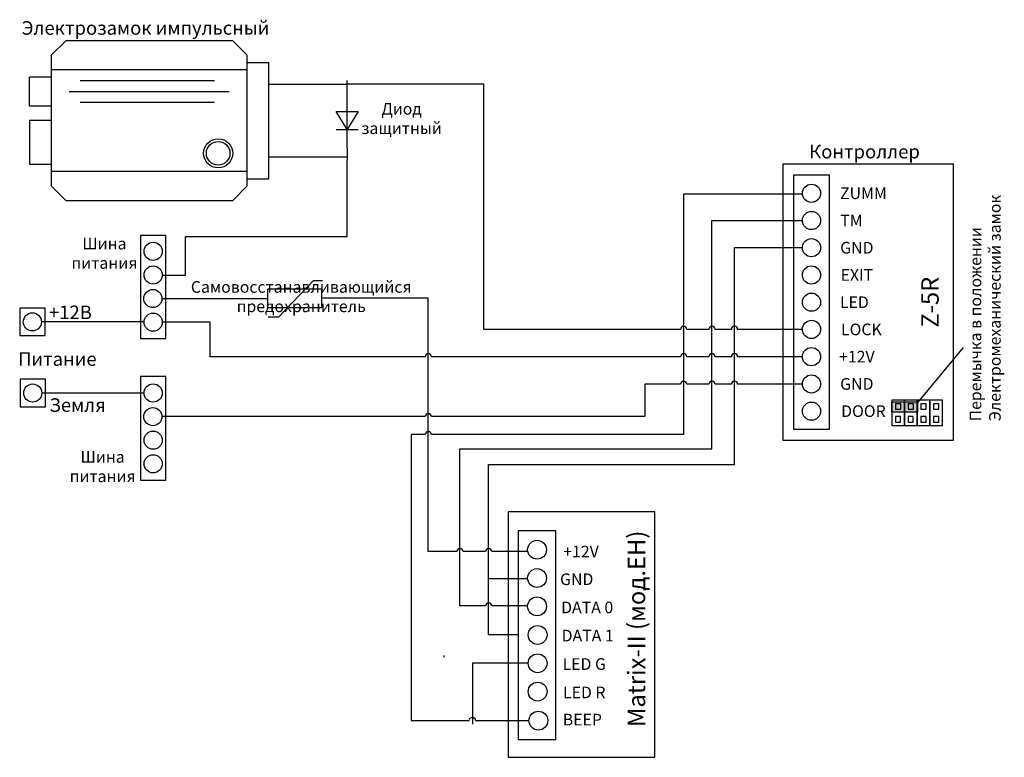
# Model space of a CAD drawing. Extents: x 22 to 284, y 6 to 202.
import ezdxf

# ---------------------------------------------------------------- set-up
doc = ezdxf.new("R2010")
doc.units = 0
doc.header["$MEASUREMENT"] = 0
doc.layers.get('0').update_dxf_attribs({"linetype": 'CONTINUOUS'})
doc.layers.add('Соединительная_линия', color=7, linetype='CONTINUOUS')
doc.styles.get("Standard").update_dxf_attribs({"font": 'txt.shx'})

msp = doc.modelspace()

# ---------------------------------------------------------------- hatches: boundary and pattern name
msp.add_hatch(color=7).paths.add_polyline_path([(253.6, 100.46), (253.6, 97.96), (260.6, 97.96), (260.6, 100.46)])

# ---------------------------------------------------------------- linework, layer by layer
at = {"color": 7, "linetype": 'CONTINUOUS'}
for p, q in [((82.79, 188.57), (30.83, 188.57)), ((82.79, 190.49), (88.57, 190.49)), ((30.83, 186.64), (25.06, 186.64)), ((74.13, 185.68), (38.53, 185.68)), ((35.64, 182.79), (77.98, 182.79)), ((109.31, 167.93), (109.31, 182.37)), ((74.13, 179.91), (38.53, 179.91)), ((106.42, 172.74), (112.2, 172.74)), ((82.79, 161.63), (30.83, 161.63)), ((88.33, 123.14), (91.22, 123.14)), ((272.6, 114.96), (260.6, 100.46))]:
    msp.add_line(p, q, dxfattribs=at)
for points in [[(78.95, 196.27), (34.68, 196.27), (30.83, 192.42), (30.83, 157.78), (34.68, 153.93), (78.95, 153.93), (82.79, 157.78), (82.79, 192.42)], [(106.42, 177.56), (112.2, 177.56), (109.31, 172.74)], [(224.82, 90.42), (270.05, 90.42), (270.05, 163.55), (224.82, 163.55)], [(227.59, 93.31), (237.21, 93.31), (237.21, 160.66), (227.59, 160.66)], [(61.24, 144.69), (54.5, 144.69), (54.5, 117.36), (61.24, 117.36)], [(88.2, 125.61), (102.63, 125.61), (102.63, 130.42), (88.2, 130.42)], [(29.22, 125.43), (22.49, 125.43), (22.49, 118.12), (29.22, 118.12)], [(61.24, 107.26), (54.5, 107.26), (54.5, 79.84), (61.24, 79.84)], [(29.32, 106.57), (22.58, 106.57), (22.58, 99.26), (29.32, 99.26)], [(253.6, 100.46), (253.6, 97.96), (260.6, 97.96), (260.6, 100.46)], [(253.69, 101), (253.69, 94.27), (257.06, 94.27), (257.06, 101)], [(254.65, 100.04), (254.65, 98.6), (256.09, 98.6), (256.09, 100.04)], [(257.06, 101), (257.06, 94.27), (260.42, 94.27), (260.42, 101)], [(258.02, 100.04), (258.02, 98.6), (259.46, 98.6), (259.46, 100.04)], [(260.42, 101), (260.42, 94.27), (263.79, 94.27), (263.79, 101)], [(261.39, 100.04), (261.39, 98.6), (262.83, 98.6), (262.83, 100.04)], [(263.79, 101), (263.79, 94.27), (267.16, 94.27), (267.16, 101)], [(264.75, 100.04), (264.75, 98.6), (266.2, 98.6), (266.2, 100.04)], [(254.65, 96.67), (254.65, 95.23), (256.04, 95.23), (256.04, 96.67)], [(258.02, 96.67), (258.02, 95.23), (259.4, 95.23), (259.4, 96.67)], [(261.39, 96.67), (261.39, 95.23), (262.77, 95.23), (262.77, 96.67)], [(264.75, 96.67), (264.75, 95.23), (266.14, 95.23), (266.14, 96.67)], [(152, 6.39), (190.86, 6.39), (190.86, 71.39), (152, 71.39)], [(154.64, 11.1), (164.64, 11.1), (164.64, 66.39), (154.64, 66.39)]]:
    msp.add_lwpolyline(points, close=True, dxfattribs=at)
for points in [[(82.79, 159.7), (88.57, 159.7), (88.57, 190.49)], [(30.83, 178.95), (25.06, 178.95), (25.06, 186.64)], [(30.83, 175.1), (25.06, 175.1), (25.06, 163.55), (30.83, 163.55)], [(91.22, 123.14), (100.36, 132.76), (102.77, 132.76)]]:
    msp.add_lwpolyline(points, dxfattribs=at)
for centre, radius in [((75.1, 166.44), 3.85), ((75.1, 166.44), 3.13), ((232.4, 155.85), 2.41), ((232.4, 148.64), 2.41), ((232.4, 141.42), 2.41), ((57.87, 140.46), 2.41), ((57.87, 134.2), 2.41), ((232.4, 134.2), 2.41), ((57.8, 127.95), 2.41), ((232.4, 126.98), 2.41), ((25.85, 121.77), 2.41), ((57.87, 121.69), 2.41), ((232.4, 119.77), 2.41), ((232.4, 112.55), 2.41), ((232.4, 105.33), 2.41), ((25.95, 102.91), 2.41), ((57.87, 102.93), 2.41), ((232.4, 98.12), 2.41), ((57.8, 96.67), 2.41), ((57.87, 90.42), 2.41), ((57.87, 84.17), 2.41), ((159.64, 61.39), 2.5), ((159.64, 53.89), 2.5), ((159.64, 46.39), 2.5), ((159.8, 38.8), 2.5), ((159.8, 31.3), 2.5), ((159.8, 23.8), 2.5), ((160, 16.1), 2.5)]:
    msp.add_circle(centre, radius, dxfattribs=at)
at = {"layer": 'Соединительная_линия', "linetype": 'CONTINUOUS'}
for p, q in [((109.31, 182.37), (109.26, 185.74)), ((109.31, 167.93), (109.26, 164.57)), ((135, 32.9), (135, 33.4))]:
    msp.add_line(p, q, dxfattribs=at)
for points in [[(88.57, 184.77), (109.26, 184.77), (109.26, 185.74)], [(60.28, 134.17), (66.4, 134.17), (66.4, 144.4), (109.26, 144.4), (109.26, 164.57)], [(88.57, 165.53), (109.26, 165.53), (109.26, 164.57)], [(157.12, 53.65), (146.8, 53.65), (146.8, 84), (212, 84), (212, 141.48), (230, 141.48)], [(60.21, 127.95), (88.2, 127.95), (88.2, 127.9)], [(55.2, 121.74), (55.2, 121.74), (28.26, 121.74)], [(55.2, 102.88), (55.2, 102.88), (28.36, 102.88)], [(154.46, 38.83), (146.8, 38.83), (146.8, 54.9)], [(157.3, 31.3), (142.5, 31.3), (142.5, 15.2)]]:
    msp.add_lwpolyline(points, dxfattribs=at)
for points in [[(230, 119.77), (212.83, 119.77, 1), (211.17, 119.77), (206.83, 119.77, 1), (205.17, 119.77), (199.33, 119.77, 1), (197.67, 119.77), (145.5, 119.77), (145.5, 184.77), (109.26, 184.77)], [(229.87, 155.57), (198.5, 155.57), (198.5, 91.9), (131.63, 91.9, 1), (129.97, 91.9), (126.3, 91.9), (126.3, 16.17), (141.67, 16.17, -1), (143.33, 16.17), (157.5, 16.17)], [(157.12, 46.5), (147.63, 46.5, 1), (145.97, 46.5), (139.2, 46.5), (139.2, 88.14), (206, 88.14), (206, 148.64), (230, 148.64)], [(157.12, 60.9), (147.63, 60.9, 1), (145.97, 60.9), (140.03, 60.9, 1), (138.37, 60.9), (130.8, 60.9), (130.8, 128.02), (102.63, 128.02)], [(230, 112.51), (212.83, 112.51, 1), (211.17, 112.51), (206.83, 112.51, 1), (205.17, 112.51), (199.33, 112.51, 1), (197.67, 112.51), (131.63, 112.51, 1), (129.97, 112.51), (73, 112.51), (73, 121.69), (60.28, 121.69)], [(230, 105.24), (212.83, 105.24, 1), (211.17, 105.24), (206.83, 105.24, 1), (205.17, 105.24), (199.33, 105.24, 1), (197.67, 105.24), (188.2, 105.24), (188.2, 96.67), (131.63, 96.67, 1), (129.97, 96.67), (60.21, 96.67)]]:
    msp.add_lwpolyline(points, format="xyb", dxfattribs=at)

# ---------------------------------------------------------------- texts
at = {"attachment_point": 5}
for s, insert, char_height, width in [('\\C7;\\fArial|b0|i0|;\\H3.5956148073077;Электрозамок импульсный', (55.85, 199.66), 3.5956, 78.9039), ('\\C7;\\fArial|b0|i0|;\\H3.0820059355348;Диод \\Pзащитный', (123.74, 175.66), 3.082, 23.0938), ('\\C7;\\fArial|b0|i0|;\\H3.5956148073077;Контроллер ', (246.47, 166.89), 3.5956, 43.3009), ('\\C7;\\fArial|b1|i0|;\\H3.0820059355348;ZUMM', (246.17, 155.85), 3.082, 51.5976), ('\\C7;\\fArial|b1|i0|;\\H3.0820059355348;TM', (242.99, 148.64), 3.082, 19.2449), ('\\C7;\\fArial|b0|i0|;\\H3.0820059355348;Шина \\Pпитания', (44.95, 139.95), 3.082, 20.8673), ('\\C7;\\fArial|b1|i0|;\\H3.0820059355348;GND', (244.43, 141.42), 3.082, 51.5976), ('\\C7;\\fArial|b1|i0|;\\H3.0820059355348;EXIT', (244.43, 134.2), 3.082, 51.5976), ('\\C7;\\fArial|b0|i0|;\\H3.0820059355348;Самовосстанавливающийся\\P \\Pпредохранитель\\P', (97.12, 128.46), 3.082, 63.7662), ('\\C7;\\fArial|b1|i0|;\\H3.0820059355348;LED', (243.77, 126.98), 3.082, 51.5976), ('\\C7;\\fArial|b0|i0|;\\H3.5956148073077;+12В', (35.93, 124.3), 3.5956, 16.3581), ('\\C7;\\fArial|b1|i0|;\\H3.0820059355348;LOCK', (245.63, 119.77), 3.082, 50.5178), ('\\C7;\\fArial|b1|i0|;\\H3.5956148073077;Питание', (32.47, 111.93), 3.5956, 24.0561), ('\\C7;\\fArial|b1|i0|;\\H3.0820059355348;+12V', (244.43, 112.55), 3.082, 51.5976), ('\\C7;\\fArial|b1|i0|;\\H3.0820059355348;GND', (244.43, 105.33), 3.082, 51.5976), ('\\C7;\\fArial|b0|i0|;\\H3.5956148073077;Земля', (37.84, 99.73), 3.5956, 18.9012), ('\\C7;\\fArial|b1|i0|;\\H3.0820059355348;DOOR', (246.17, 98.12), 3.082, 51.5976), ('\\C7;\\fArial|b0|i0|;\\H3.0820059355348;Шина \\Pпитания', (44.47, 83.42), 3.082, 20.8673), ('\\C7;\\fArial|b1|i0|;\\H3.0820059355348;+12V', (171.3, 60.91), 3.082, 17.3111), ('\\C7;\\fArial|b1|i0|;\\H3.0820059355348;GND', (170.16, 53.57), 3.082, 17.3111), ('\\C7;\\fArial|b1|i0|;\\H3.0820059355348;DATA 0', (172.93, 46.1), 3.082, 18.8571), ('\\C7;\\fArial|b1|i0|;\\H3.0820059355348;DATA 1', (173.07, 38.63), 3.082, 18.8571), ('\\C7;\\fArial|b1|i0|;\\H3.0820059355348;LED G', (172.16, 31.1), 3.082, 17.3111), ('\\C7;\\fArial|b1|i0|;\\H3.0820059355348;LED R', (172.16, 23.57), 3.082, 17.3111), ('\\C7;\\fArial|b1|i0|;\\H3.0820059355348;BEEP', (171.66, 16.37), 3.082, 17.3111)]:
    msp.add_mtext(s, dxfattribs=dict(at, insert=insert, char_height=char_height, width=width))
at = {"rotation": 90}
for s, insert, char_height, width, attachment_point in [('\\C7;\\fArial|b0|i0|;\\H3.0820059355348;Перемычка в положении\\PЭлектромеханический замок', (278.45, 95.41), 3.082, 74.1024, 4), ('\\C7;\\fArial|b1|i0|;\\H4.6229736328125;Z-5R', (263.82, 126.98), 4.623, 19.6404, 5), ('\\C7;\\fArial|b1|i0|;\\H4.6229736328125;Matrix-II (мод.EH)', (186, 40.45), 4.623, 69.1, 5), ('\\C29;\\fArial|b1|i0|;\\H4.6229736328125; ', (180.19, 39.14), 4.623, 4.2339, 5)]:
    msp.add_mtext(s, dxfattribs=dict(at, insert=insert, char_height=char_height, width=width, attachment_point=attachment_point))

doc.saveas('drawing.dxf')
